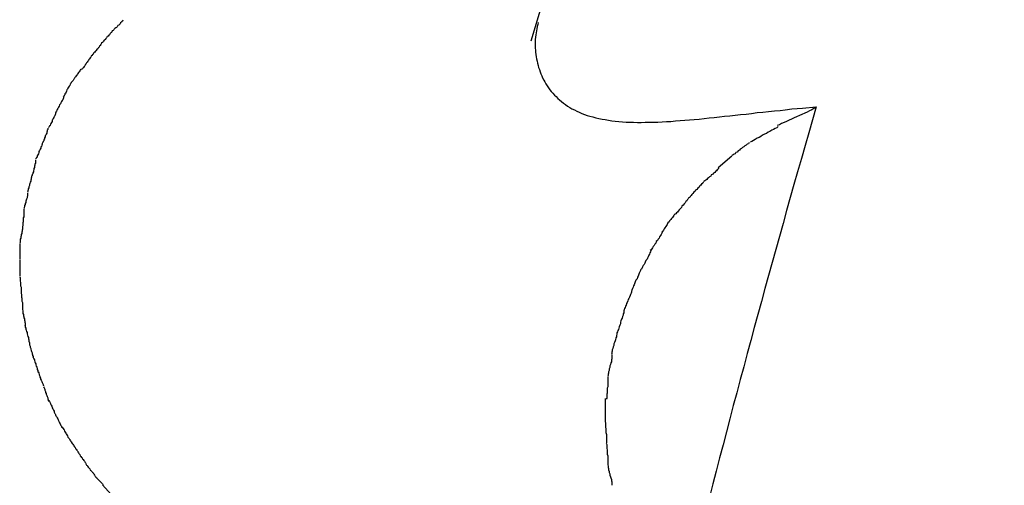
# Model space of a CAD drawing. Extents: x -7 to 7, y -9.6 to 9.6.
# Drawn here: x -7 to -6.5, y 4.3 to 4.5 of the extents above; entities that cross this region are included whole.
import ezdxf

# ---------------------------------------------------------------- set-up
doc = ezdxf.new("R2010")
doc.units = 0
doc.layers.get('0').update_dxf_attribs({"linetype": 'CONTINUOUS'})

msp = doc.modelspace()

# ---------------------------------------------------------------- linework, layer by layer
at = {"color": 0}
for points in [[(-5.0586, 7.4251), (-5.0586, 7.4251), (-5.2001, 7.2734), (-5.3376, 7.1165), (-5.4708, 6.9544), (-5.5998, 6.7876), (-5.724, 6.6161), (-5.8434, 6.4406), (-5.9576, 6.2612), (-6.0668, 6.0784), (-6.1703, 5.8921), (-6.2683, 5.7032), (-6.3604, 5.5115), (-6.4466, 5.3178), (-6.5263, 5.122), (-6.5998, 4.9248), (-6.6665, 4.7262), (-6.7265, 4.5267)], [(-5.0586, 7.4251), (-5.0586, 7.4251), (-5.2001, 7.2734), (-5.3376, 7.1165), (-5.4708, 6.9544), (-5.5998, 6.7876), (-5.724, 6.6161), (-5.8434, 6.4406), (-5.9576, 6.2612), (-6.0668, 6.0784), (-6.1703, 5.8921), (-6.2683, 5.7032), (-6.3604, 5.5115), (-6.4466, 5.3178), (-6.5263, 5.122), (-6.5998, 4.9248), (-6.6665, 4.7262), (-6.7265, 4.5267)], [(-6.9378, 4.5377), (-6.9378, 4.5377), (-6.938, 4.5372), (-6.9383, 4.5369), (-6.9386, 4.5366), (-6.939, 4.5363), (-6.9393, 4.5357), (-6.9396, 4.5354), (-6.9399, 4.5351), (-6.9405, 4.5348), (-6.9408, 4.5342), (-6.9411, 4.5339), (-6.9414, 4.5336), (-6.942, 4.5333), (-6.9423, 4.5329), (-6.9426, 4.5326), (-6.9429, 4.5323), (-6.9434, 4.5321)], [(-6.9378, 4.5377), (-6.9378, 4.5377), (-6.938, 4.5372), (-6.9383, 4.5369), (-6.9386, 4.5366), (-6.939, 4.5363), (-6.9393, 4.5357), (-6.9396, 4.5354), (-6.9399, 4.5351), (-6.9405, 4.5348), (-6.9408, 4.5342), (-6.9411, 4.5339), (-6.9414, 4.5336), (-6.942, 4.5333), (-6.9423, 4.5329), (-6.9426, 4.5326), (-6.9429, 4.5323), (-6.9434, 4.5321)], [(-6.7226, 4.5364), (-6.7228, 4.5354), (-6.7231, 4.5343), (-6.7233, 4.5332), (-6.7235, 4.5322), (-6.7237, 4.5311), (-6.7239, 4.53), (-6.724, 4.5288), (-6.7241, 4.5277), (-6.7241, 4.5266), (-6.7242, 4.5255), (-6.7241, 4.5244), (-6.7241, 4.5232), (-6.724, 4.5221), (-6.724, 4.521), (-6.7238, 4.5198), (-6.7237, 4.5187), (-6.7235, 4.5176), (-6.7232, 4.5164), (-6.723, 4.5153), (-6.7227, 4.5142), (-6.7224, 4.5131), (-6.722, 4.512), (-6.7216, 4.5109), (-6.7212, 4.5098), (-6.7208, 4.5088), (-6.7203, 4.5077), (-6.7197, 4.5066), (-6.7192, 4.5056), (-6.7186, 4.5046), (-6.7179, 4.5036), (-6.7172, 4.5026), (-6.7165, 4.5016), (-6.7158, 4.5007), (-6.715, 4.4998), (-6.7142, 4.4988), (-6.7133, 4.498), (-6.7124, 4.4971), (-6.7115, 4.4963), (-6.7105, 4.4954), (-6.7095, 4.4946), (-6.7085, 4.4939), (-6.7074, 4.4931), (-6.7062, 4.4924), (-6.7051, 4.4917), (-6.7038, 4.4911), (-6.7026, 4.4905), (-6.7013, 4.4899), (-6.7, 4.4893), (-6.6986, 4.4888), (-6.6972, 4.4883), (-6.6958, 4.4879), (-6.6943, 4.4875), (-6.6927, 4.4871), (-6.6911, 4.4867), (-6.6895, 4.4864), (-6.6879, 4.4861), (-6.6862, 4.4858), (-6.6845, 4.4855), (-6.6827, 4.4853), (-6.6809, 4.4851), (-6.679, 4.485), (-6.6771, 4.4848), (-6.6752, 4.4848), (-6.6732, 4.4847), (-6.6712, 4.4846), (-6.6692, 4.4846), (-6.6671, 4.4847), (-6.665, 4.4847), (-6.6628, 4.4848), (-6.6606, 4.4848), (-6.6584, 4.4849), (-6.6561, 4.4851), (-6.6538, 4.4852), (-6.6514, 4.4854), (-6.6491, 4.4856), (-6.6466, 4.4858), (-6.6442, 4.486), (-6.6417, 4.4862), (-6.6392, 4.4864), (-6.6366, 4.4867), (-6.634, 4.487), (-6.6314, 4.4872), (-6.6287, 4.4875), (-6.626, 4.4878), (-6.6233, 4.4881), (-6.6205, 4.4884), (-6.6177, 4.4887), (-6.6149, 4.489), (-6.612, 4.4893), (-6.6091, 4.4897), (-6.6062, 4.49), (-6.6033, 4.4903), (-6.6002, 4.4906), (-6.5972, 4.4909), (-6.5946, 4.4912), (-6.5911, 4.4916), (-6.5857, 4.4921), (-6.5785, 4.4927)], [(-6.9433, 4.5321), (-6.9433, 4.5321), (-6.9435, 4.5316), (-6.9438, 4.5313), (-6.9441, 4.531), (-6.9445, 4.5307), (-6.9448, 4.5301), (-6.9451, 4.5298), (-6.9454, 4.5294), (-6.946, 4.5291), (-6.9463, 4.5285), (-6.9466, 4.5282), (-6.9469, 4.5276), (-6.9475, 4.5273), (-6.9478, 4.5267), (-6.9481, 4.5264), (-6.9484, 4.5261), (-6.9489, 4.5258)], [(-6.9433, 4.5321), (-6.9433, 4.5321), (-6.9435, 4.5316), (-6.9438, 4.5313), (-6.9441, 4.531), (-6.9445, 4.5307), (-6.9448, 4.5301), (-6.9451, 4.5298), (-6.9454, 4.5294), (-6.946, 4.5291), (-6.9463, 4.5285), (-6.9466, 4.5282), (-6.9469, 4.5276), (-6.9475, 4.5273), (-6.9478, 4.5267), (-6.9481, 4.5264), (-6.9484, 4.5261), (-6.9489, 4.5258)], [(-6.9488, 4.526), (-6.9488, 4.526), (-6.949, 4.5254), (-6.9493, 4.5251), (-6.9496, 4.5246), (-6.9499, 4.5243), (-6.9502, 4.5237), (-6.9505, 4.5234), (-6.9508, 4.5228), (-6.9514, 4.5225), (-6.9517, 4.5219), (-6.952, 4.5216), (-6.9523, 4.521), (-6.9529, 4.5207), (-6.9532, 4.5201), (-6.9535, 4.5198), (-6.9538, 4.5194), (-6.9543, 4.5191)], [(-6.9488, 4.526), (-6.9488, 4.526), (-6.949, 4.5254), (-6.9493, 4.5251), (-6.9496, 4.5246), (-6.9499, 4.5243), (-6.9502, 4.5237), (-6.9505, 4.5234), (-6.9508, 4.5228), (-6.9514, 4.5225), (-6.9517, 4.5219), (-6.952, 4.5216), (-6.9523, 4.521), (-6.9529, 4.5207), (-6.9532, 4.5201), (-6.9535, 4.5198), (-6.9538, 4.5194), (-6.9543, 4.5191)], [(-6.9543, 4.5191), (-6.9543, 4.5191), (-6.9545, 4.5185), (-6.9548, 4.5182), (-6.9551, 4.5176), (-6.9554, 4.5173), (-6.9557, 4.5167), (-6.956, 4.5164), (-6.9563, 4.5158), (-6.9567, 4.5155), (-6.957, 4.5149), (-6.9573, 4.5146), (-6.9576, 4.514), (-6.9579, 4.5137), (-6.9582, 4.5131), (-6.9585, 4.5128), (-6.9588, 4.5124), (-6.9592, 4.5121)], [(-6.9543, 4.5191), (-6.9543, 4.5191), (-6.9545, 4.5185), (-6.9548, 4.5182), (-6.9551, 4.5176), (-6.9554, 4.5173), (-6.9557, 4.5167), (-6.956, 4.5164), (-6.9563, 4.5158), (-6.9567, 4.5155), (-6.957, 4.5149), (-6.9573, 4.5146), (-6.9576, 4.514), (-6.9579, 4.5137), (-6.9582, 4.5131), (-6.9585, 4.5128), (-6.9588, 4.5124), (-6.9592, 4.5121)], [(-6.9597, 4.5123), (-6.9597, 4.5123), (-6.9599, 4.5117), (-6.9602, 4.5114), (-6.9605, 4.5109), (-6.9608, 4.5106), (-6.9611, 4.51), (-6.9614, 4.5097), (-6.9617, 4.5091), (-6.9621, 4.5088), (-6.9624, 4.5082), (-6.9627, 4.5079), (-6.963, 4.5073), (-6.9633, 4.507), (-6.9636, 4.5064), (-6.9639, 4.5061), (-6.9642, 4.5057), (-6.9646, 4.5054)], [(-6.9597, 4.5123), (-6.9597, 4.5123), (-6.9599, 4.5117), (-6.9602, 4.5114), (-6.9605, 4.5109), (-6.9608, 4.5106), (-6.9611, 4.51), (-6.9614, 4.5097), (-6.9617, 4.5091), (-6.9621, 4.5088), (-6.9624, 4.5082), (-6.9627, 4.5079), (-6.963, 4.5073), (-6.9633, 4.507), (-6.9636, 4.5064), (-6.9639, 4.5061), (-6.9642, 4.5057), (-6.9646, 4.5054)], [(-6.9646, 4.5054), (-6.9646, 4.5054), (-6.9648, 4.5048), (-6.9651, 4.5044), (-6.9654, 4.5038), (-6.9657, 4.5035), (-6.966, 4.5029), (-6.9663, 4.5024), (-6.9666, 4.5018), (-6.9669, 4.5015), (-6.967, 4.5009), (-6.9673, 4.5004), (-6.9676, 4.4998), (-6.9679, 4.4995), (-6.9679, 4.4989), (-6.9682, 4.4986), (-6.9684, 4.4981), (-6.9687, 4.4978)], [(-6.9646, 4.5054), (-6.9646, 4.5054), (-6.9648, 4.5048), (-6.9651, 4.5044), (-6.9654, 4.5038), (-6.9657, 4.5035), (-6.966, 4.5029), (-6.9663, 4.5024), (-6.9666, 4.5018), (-6.9669, 4.5015), (-6.967, 4.5009), (-6.9673, 4.5004), (-6.9676, 4.4998), (-6.9679, 4.4995), (-6.9679, 4.4989), (-6.9682, 4.4986), (-6.9684, 4.4981), (-6.9687, 4.4978)], [(-6.9686, 4.498), (-6.9686, 4.498), (-6.9686, 4.4974), (-6.9688, 4.4969), (-6.969, 4.4963), (-6.9693, 4.496), (-6.9696, 4.4954), (-6.9699, 4.4948), (-6.9702, 4.4942), (-6.9706, 4.4937), (-6.9709, 4.4931), (-6.9712, 4.4925), (-6.9715, 4.4919), (-6.9718, 4.4914), (-6.972, 4.4908), (-6.9723, 4.4905), (-6.9725, 4.49), (-6.9728, 4.4897)], [(-6.9686, 4.498), (-6.9686, 4.498), (-6.9686, 4.4974), (-6.9688, 4.4969), (-6.969, 4.4963), (-6.9693, 4.496), (-6.9696, 4.4954), (-6.9699, 4.4948), (-6.9702, 4.4942), (-6.9706, 4.4937), (-6.9709, 4.4931), (-6.9712, 4.4925), (-6.9715, 4.4919), (-6.9718, 4.4914), (-6.972, 4.4908), (-6.9723, 4.4905), (-6.9725, 4.49), (-6.9728, 4.4897)], [(-6.5785, 4.4927), (-6.5805, 4.486), (-6.5824, 4.4793), (-6.5843, 4.4726), (-6.5862, 4.4659), (-6.5882, 4.4591), (-6.5901, 4.4524), (-6.592, 4.4457), (-6.5939, 4.439), (-6.5957, 4.4322), (-6.5976, 4.4255), (-6.5995, 4.4188), (-6.6014, 4.412), (-6.6032, 4.4053), (-6.6051, 4.3985), (-6.6069, 4.3918), (-6.6088, 4.385), (-6.6106, 4.3783), (-6.6124, 4.3715), (-6.6143, 4.3648), (-6.6161, 4.358), (-6.6179, 4.3513), (-6.6197, 4.3445), (-6.6215, 4.3378), (-6.6233, 4.331), (-6.625, 4.3243), (-6.6268, 4.3175), (-6.6286, 4.3107), (-6.6303, 4.3039), (-6.6321, 4.2972), (-6.6338, 4.2904)], [(-6.5788, 4.4924), (-6.5788, 4.4924), (-6.5797, 4.4918), (-6.5808, 4.4912), (-6.582, 4.4906), (-6.5833, 4.49), (-6.5845, 4.4894), (-6.5859, 4.4888), (-6.5872, 4.4882), (-6.5887, 4.4876), (-6.5899, 4.487), (-6.5913, 4.4864), (-6.5925, 4.4858), (-6.594, 4.4852), (-6.5952, 4.4846), (-6.5965, 4.484), (-6.5976, 4.4834), (-6.5988, 4.4831)], [(-6.5788, 4.4924), (-6.5788, 4.4924), (-6.5797, 4.4918), (-6.5808, 4.4912), (-6.582, 4.4906), (-6.5833, 4.49), (-6.5845, 4.4894), (-6.5859, 4.4888), (-6.5872, 4.4882), (-6.5887, 4.4876), (-6.5899, 4.487), (-6.5913, 4.4864), (-6.5925, 4.4858), (-6.594, 4.4852), (-6.5952, 4.4846), (-6.5965, 4.484), (-6.5976, 4.4834), (-6.5988, 4.4831)], [(-6.9728, 4.4896), (-6.9728, 4.4896), (-6.9728, 4.489), (-6.973, 4.4887), (-6.9731, 4.4881), (-6.9734, 4.4878), (-6.9736, 4.4872), (-6.9739, 4.4867), (-6.9742, 4.4861), (-6.9745, 4.4858), (-6.9745, 4.4852), (-6.9748, 4.4846), (-6.9751, 4.484), (-6.9754, 4.4837), (-6.9755, 4.4831), (-6.9758, 4.4828), (-6.976, 4.4823), (-6.9763, 4.482)], [(-6.9728, 4.4896), (-6.9728, 4.4896), (-6.9728, 4.489), (-6.973, 4.4887), (-6.9731, 4.4881), (-6.9734, 4.4878), (-6.9736, 4.4872), (-6.9739, 4.4867), (-6.9742, 4.4861), (-6.9745, 4.4858), (-6.9745, 4.4852), (-6.9748, 4.4846), (-6.9751, 4.484), (-6.9754, 4.4837), (-6.9755, 4.4831), (-6.9758, 4.4828), (-6.976, 4.4823), (-6.9763, 4.482)], [(-6.9768, 4.4816), (-6.9768, 4.4816), (-6.9768, 4.481), (-6.977, 4.4806), (-6.977, 4.48), (-6.9773, 4.4797), (-6.9773, 4.4791), (-6.9776, 4.4786), (-6.9778, 4.478), (-6.9781, 4.4777), (-6.9781, 4.4771), (-6.9784, 4.4766), (-6.9785, 4.476), (-6.9788, 4.4757), (-6.9788, 4.4751), (-6.9791, 4.4748), (-6.9793, 4.4743), (-6.9796, 4.474)], [(-6.9768, 4.4816), (-6.9768, 4.4816), (-6.9768, 4.481), (-6.977, 4.4806), (-6.977, 4.48), (-6.9773, 4.4797), (-6.9773, 4.4791), (-6.9776, 4.4786), (-6.9778, 4.478), (-6.9781, 4.4777), (-6.9781, 4.4771), (-6.9784, 4.4766), (-6.9785, 4.476), (-6.9788, 4.4757), (-6.9788, 4.4751), (-6.9791, 4.4748), (-6.9793, 4.4743), (-6.9796, 4.474)], [(-6.5982, 4.4825), (-6.5982, 4.4825), (-6.5989, 4.4819), (-6.5998, 4.4815), (-6.6007, 4.4809), (-6.6016, 4.4806), (-6.6025, 4.48), (-6.6034, 4.4795), (-6.6043, 4.4789), (-6.6054, 4.4786), (-6.6063, 4.478), (-6.6072, 4.4774), (-6.6081, 4.4768), (-6.6092, 4.4764), (-6.6101, 4.4758), (-6.611, 4.4753), (-6.6119, 4.4747), (-6.6128, 4.4744)], [(-6.5982, 4.4825), (-6.5982, 4.4825), (-6.5989, 4.4819), (-6.5998, 4.4815), (-6.6007, 4.4809), (-6.6016, 4.4806), (-6.6025, 4.48), (-6.6034, 4.4795), (-6.6043, 4.4789), (-6.6054, 4.4786), (-6.6063, 4.478), (-6.6072, 4.4774), (-6.6081, 4.4768), (-6.6092, 4.4764), (-6.6101, 4.4758), (-6.611, 4.4753), (-6.6119, 4.4747), (-6.6128, 4.4744)], [(-6.9797, 4.4739), (-6.9797, 4.4739), (-6.9797, 4.4733), (-6.9799, 4.4728), (-6.98, 4.4722), (-6.9803, 4.4719), (-6.9804, 4.4713), (-6.9807, 4.4707), (-6.981, 4.4701), (-6.9813, 4.4696), (-6.9813, 4.469), (-6.9816, 4.4684), (-6.9819, 4.4678), (-6.9822, 4.4673), (-6.9823, 4.4667), (-6.9826, 4.4664), (-6.9828, 4.4659), (-6.9831, 4.4656)], [(-6.9797, 4.4739), (-6.9797, 4.4739), (-6.9797, 4.4733), (-6.9799, 4.4728), (-6.98, 4.4722), (-6.9803, 4.4719), (-6.9804, 4.4713), (-6.9807, 4.4707), (-6.981, 4.4701), (-6.9813, 4.4696), (-6.9813, 4.469), (-6.9816, 4.4684), (-6.9819, 4.4678), (-6.9822, 4.4673), (-6.9823, 4.4667), (-6.9826, 4.4664), (-6.9828, 4.4659), (-6.9831, 4.4656)], [(-6.6132, 4.4742), (-6.6132, 4.4742), (-6.6137, 4.4736), (-6.6143, 4.4733), (-6.6149, 4.4728), (-6.6155, 4.4725), (-6.6161, 4.4719), (-6.6167, 4.4716), (-6.6173, 4.4711), (-6.6179, 4.4708), (-6.6183, 4.4702), (-6.6189, 4.4699), (-6.6195, 4.4693), (-6.6201, 4.469), (-6.6205, 4.4684), (-6.6211, 4.4681), (-6.6216, 4.4678), (-6.6222, 4.4675)], [(-6.6132, 4.4742), (-6.6132, 4.4742), (-6.6137, 4.4736), (-6.6143, 4.4733), (-6.6149, 4.4728), (-6.6155, 4.4725), (-6.6161, 4.4719), (-6.6167, 4.4716), (-6.6173, 4.4711), (-6.6179, 4.4708), (-6.6183, 4.4702), (-6.6189, 4.4699), (-6.6195, 4.4693), (-6.6201, 4.469), (-6.6205, 4.4684), (-6.6211, 4.4681), (-6.6216, 4.4678), (-6.6222, 4.4675)], [(-6.9831, 4.4651), (-6.9831, 4.4651), (-6.9831, 4.4645), (-6.9831, 4.464), (-6.9831, 4.4634), (-6.9834, 4.4631), (-6.9834, 4.4625), (-6.9837, 4.4619), (-6.9837, 4.4613), (-6.984, 4.4608), (-6.984, 4.4602), (-6.9842, 4.4596), (-6.9842, 4.459), (-6.9845, 4.4585), (-6.9845, 4.4579), (-6.9848, 4.4576), (-6.9848, 4.4571), (-6.9851, 4.4568)], [(-6.9831, 4.4651), (-6.9831, 4.4651), (-6.9831, 4.4645), (-6.9831, 4.464), (-6.9831, 4.4634), (-6.9834, 4.4631), (-6.9834, 4.4625), (-6.9837, 4.4619), (-6.9837, 4.4613), (-6.984, 4.4608), (-6.984, 4.4602), (-6.9842, 4.4596), (-6.9842, 4.459), (-6.9845, 4.4585), (-6.9845, 4.4579), (-6.9848, 4.4576), (-6.9848, 4.4571), (-6.9851, 4.4568)], [(-6.6293, 4.4612), (-6.6223, 4.4674)], [(-6.6291, 4.461), (-6.6291, 4.461), (-6.6294, 4.4604), (-6.6299, 4.4601), (-6.6302, 4.4595), (-6.6308, 4.4592), (-6.6311, 4.4586), (-6.6317, 4.4583), (-6.6323, 4.4577), (-6.6329, 4.4574), (-6.6332, 4.4568), (-6.6338, 4.4565), (-6.6343, 4.4559), (-6.6349, 4.4556), (-6.6352, 4.455), (-6.6358, 4.4547), (-6.6362, 4.4543), (-6.6368, 4.454)], [(-6.6291, 4.461), (-6.6291, 4.461), (-6.6294, 4.4604), (-6.6299, 4.4601), (-6.6302, 4.4595), (-6.6308, 4.4592), (-6.6311, 4.4586), (-6.6317, 4.4583), (-6.6323, 4.4577), (-6.6329, 4.4574), (-6.6332, 4.4568), (-6.6338, 4.4565), (-6.6343, 4.4559), (-6.6349, 4.4556), (-6.6352, 4.455), (-6.6358, 4.4547), (-6.6362, 4.4543), (-6.6368, 4.454)], [(-6.9851, 4.4568), (-6.9851, 4.4568), (-6.9851, 4.4562), (-6.9853, 4.4557), (-6.9853, 4.4551), (-6.9856, 4.4548), (-6.9856, 4.4542), (-6.9859, 4.4536), (-6.986, 4.453), (-6.9863, 4.4525), (-6.9863, 4.4519), (-6.9866, 4.4513), (-6.9866, 4.4507), (-6.9869, 4.4502), (-6.9869, 4.4496), (-6.987, 4.4493), (-6.987, 4.4488), (-6.9872, 4.4485)], [(-6.9851, 4.4568), (-6.9851, 4.4568), (-6.9851, 4.4562), (-6.9853, 4.4557), (-6.9853, 4.4551), (-6.9856, 4.4548), (-6.9856, 4.4542), (-6.9859, 4.4536), (-6.986, 4.453), (-6.9863, 4.4525), (-6.9863, 4.4519), (-6.9866, 4.4513), (-6.9866, 4.4507), (-6.9869, 4.4502), (-6.9869, 4.4496), (-6.987, 4.4493), (-6.987, 4.4488), (-6.9872, 4.4485)], [(-6.637, 4.4538), (-6.637, 4.4538), (-6.6373, 4.4532), (-6.6379, 4.4527), (-6.6383, 4.4521), (-6.6389, 4.4517), (-6.6392, 4.4511), (-6.6398, 4.4505), (-6.6404, 4.4499), (-6.641, 4.4496), (-6.6413, 4.449), (-6.6419, 4.4484), (-6.6424, 4.4478), (-6.643, 4.4473), (-6.6433, 4.4467), (-6.6438, 4.4463), (-6.6441, 4.4458), (-6.6447, 4.4455)], [(-6.637, 4.4538), (-6.637, 4.4538), (-6.6373, 4.4532), (-6.6379, 4.4527), (-6.6383, 4.4521), (-6.6389, 4.4517), (-6.6392, 4.4511), (-6.6398, 4.4505), (-6.6404, 4.4499), (-6.641, 4.4496), (-6.6413, 4.449), (-6.6419, 4.4484), (-6.6424, 4.4478), (-6.643, 4.4473), (-6.6433, 4.4467), (-6.6438, 4.4463), (-6.6441, 4.4458), (-6.6447, 4.4455)], [(-6.9872, 4.4481), (-6.9872, 4.4481), (-6.9872, 4.4475), (-6.9872, 4.447), (-6.9872, 4.4464), (-6.9874, 4.4461), (-6.9874, 4.4455), (-6.9877, 4.4449), (-6.9879, 4.4443), (-6.9882, 4.4438), (-6.9882, 4.4432), (-6.9885, 4.4426), (-6.9885, 4.442), (-6.9888, 4.4415), (-6.9888, 4.4409), (-6.989, 4.4406), (-6.989, 4.4401), (-6.9892, 4.4398)], [(-6.9872, 4.4481), (-6.9872, 4.4481), (-6.9872, 4.4475), (-6.9872, 4.447), (-6.9872, 4.4464), (-6.9874, 4.4461), (-6.9874, 4.4455), (-6.9877, 4.4449), (-6.9879, 4.4443), (-6.9882, 4.4438), (-6.9882, 4.4432), (-6.9885, 4.4426), (-6.9885, 4.442), (-6.9888, 4.4415), (-6.9888, 4.4409), (-6.989, 4.4406), (-6.989, 4.4401), (-6.9892, 4.4398)], [(-6.6445, 4.4457), (-6.6445, 4.4457), (-6.6448, 4.4451), (-6.6452, 4.4446), (-6.6455, 4.444), (-6.6461, 4.4436), (-6.6464, 4.443), (-6.647, 4.4424), (-6.6475, 4.4418), (-6.6481, 4.4412), (-6.6484, 4.4405), (-6.649, 4.4399), (-6.6495, 4.4393), (-6.6501, 4.4387), (-6.6504, 4.4381), (-6.651, 4.4377), (-6.6513, 4.4372), (-6.6519, 4.4369)], [(-6.6445, 4.4457), (-6.6445, 4.4457), (-6.6448, 4.4451), (-6.6452, 4.4446), (-6.6455, 4.444), (-6.6461, 4.4436), (-6.6464, 4.443), (-6.647, 4.4424), (-6.6475, 4.4418), (-6.6481, 4.4412), (-6.6484, 4.4405), (-6.649, 4.4399), (-6.6495, 4.4393), (-6.6501, 4.4387), (-6.6504, 4.4381), (-6.651, 4.4377), (-6.6513, 4.4372), (-6.6519, 4.4369)], [(-6.9892, 4.4396), (-6.9892, 4.4396), (-6.9892, 4.439), (-6.9892, 4.4385), (-6.9892, 4.4379), (-6.9892, 4.4375), (-6.9892, 4.4369), (-6.9892, 4.4363), (-6.9892, 4.4357), (-6.9895, 4.4351), (-6.9895, 4.4343), (-6.9895, 4.4337), (-6.9895, 4.4331), (-6.9897, 4.4325), (-6.9897, 4.4319), (-6.9897, 4.4315), (-6.9897, 4.431), (-6.9899, 4.4307)], [(-6.9892, 4.4396), (-6.9892, 4.4396), (-6.9892, 4.439), (-6.9892, 4.4385), (-6.9892, 4.4379), (-6.9892, 4.4375), (-6.9892, 4.4369), (-6.9892, 4.4363), (-6.9892, 4.4357), (-6.9895, 4.4351), (-6.9895, 4.4343), (-6.9895, 4.4337), (-6.9895, 4.4331), (-6.9897, 4.4325), (-6.9897, 4.4319), (-6.9897, 4.4315), (-6.9897, 4.431), (-6.9899, 4.4307)], [(-6.652, 4.437), (-6.652, 4.437), (-6.6523, 4.4364), (-6.6527, 4.4359), (-6.653, 4.4353), (-6.6536, 4.4349), (-6.6539, 4.4343), (-6.6545, 4.4337), (-6.6548, 4.4331), (-6.6554, 4.4326), (-6.6557, 4.4318), (-6.6561, 4.4312), (-6.6564, 4.4306), (-6.657, 4.43), (-6.6573, 4.4294), (-6.6577, 4.4288), (-6.658, 4.4282), (-6.6585, 4.4277)], [(-6.652, 4.437), (-6.652, 4.437), (-6.6523, 4.4364), (-6.6527, 4.4359), (-6.653, 4.4353), (-6.6536, 4.4349), (-6.6539, 4.4343), (-6.6545, 4.4337), (-6.6548, 4.4331), (-6.6554, 4.4326), (-6.6557, 4.4318), (-6.6561, 4.4312), (-6.6564, 4.4306), (-6.657, 4.43), (-6.6573, 4.4294), (-6.6577, 4.4288), (-6.658, 4.4282), (-6.6585, 4.4277)], [(-6.9899, 4.4309), (-6.9899, 4.4309), (-6.9899, 4.4303), (-6.9899, 4.4298), (-6.9899, 4.4292), (-6.99, 4.4289), (-6.99, 4.4283), (-6.9902, 4.4277), (-6.9902, 4.4271), (-6.9905, 4.4266), (-6.9905, 4.4259), (-6.9907, 4.4253), (-6.9907, 4.4247), (-6.991, 4.4241), (-6.991, 4.4235), (-6.9911, 4.4229), (-6.9911, 4.4223), (-6.9913, 4.422)], [(-6.9899, 4.4309), (-6.9899, 4.4309), (-6.9899, 4.4303), (-6.9899, 4.4298), (-6.9899, 4.4292), (-6.99, 4.4289), (-6.99, 4.4283), (-6.9902, 4.4277), (-6.9902, 4.4271), (-6.9905, 4.4266), (-6.9905, 4.4259), (-6.9907, 4.4253), (-6.9907, 4.4247), (-6.991, 4.4241), (-6.991, 4.4235), (-6.9911, 4.4229), (-6.9911, 4.4223), (-6.9913, 4.422)], [(-6.6584, 4.4278), (-6.6584, 4.4278), (-6.6586, 4.4272), (-6.6589, 4.4266), (-6.6592, 4.426), (-6.6597, 4.4254), (-6.66, 4.4247), (-6.6605, 4.4241), (-6.6608, 4.4235), (-6.6614, 4.4229), (-6.6617, 4.4221), (-6.6622, 4.4215), (-6.6625, 4.4209), (-6.6631, 4.4203), (-6.6634, 4.4197), (-6.6637, 4.4191), (-6.664, 4.4185), (-6.6645, 4.4182)], [(-6.6584, 4.4278), (-6.6584, 4.4278), (-6.6586, 4.4272), (-6.6589, 4.4266), (-6.6592, 4.426), (-6.6597, 4.4254), (-6.66, 4.4247), (-6.6605, 4.4241), (-6.6608, 4.4235), (-6.6614, 4.4229), (-6.6617, 4.4221), (-6.6622, 4.4215), (-6.6625, 4.4209), (-6.6631, 4.4203), (-6.6634, 4.4197), (-6.6637, 4.4191), (-6.664, 4.4185), (-6.6645, 4.4182)], [(-6.9913, 4.4218), (-6.9913, 4.4218), (-6.9913, 4.4212), (-6.9913, 4.4206), (-6.9913, 4.42), (-6.9913, 4.4197), (-6.9913, 4.4191), (-6.9913, 4.4185), (-6.9913, 4.4179), (-6.9913, 4.4176), (-6.9913, 4.417), (-6.9913, 4.4164), (-6.9913, 4.4158), (-6.9913, 4.4155), (-6.9913, 4.4149), (-6.9913, 4.4145), (-6.9913, 4.4139), (-6.9913, 4.4136)], [(-6.9913, 4.4218), (-6.9913, 4.4218), (-6.9913, 4.4212), (-6.9913, 4.4206), (-6.9913, 4.42), (-6.9913, 4.4197), (-6.9913, 4.4191), (-6.9913, 4.4185), (-6.9913, 4.4179), (-6.9913, 4.4176), (-6.9913, 4.417), (-6.9913, 4.4164), (-6.9913, 4.4158), (-6.9913, 4.4155), (-6.9913, 4.4149), (-6.9913, 4.4145), (-6.9913, 4.4139), (-6.9913, 4.4136)], [(-6.6642, 4.4183), (-6.6642, 4.4183), (-6.6644, 4.4176), (-6.6647, 4.417), (-6.665, 4.4164), (-6.6653, 4.4158), (-6.6656, 4.4149), (-6.6659, 4.4143), (-6.6662, 4.4137), (-6.6668, 4.4131), (-6.6671, 4.4122), (-6.6674, 4.4116), (-6.6677, 4.411), (-6.6682, 4.4104), (-6.6685, 4.4098), (-6.6688, 4.4092), (-6.6691, 4.4086), (-6.6696, 4.4082)], [(-6.6642, 4.4183), (-6.6642, 4.4183), (-6.6644, 4.4176), (-6.6647, 4.417), (-6.665, 4.4164), (-6.6653, 4.4158), (-6.6656, 4.4149), (-6.6659, 4.4143), (-6.6662, 4.4137), (-6.6668, 4.4131), (-6.6671, 4.4122), (-6.6674, 4.4116), (-6.6677, 4.411), (-6.6682, 4.4104), (-6.6685, 4.4098), (-6.6688, 4.4092), (-6.6691, 4.4086), (-6.6696, 4.4082)], [(-6.9913, 4.4132), (-6.9913, 4.4132), (-6.9913, 4.413), (-6.9913, 4.413), (-6.9913, 4.4129), (-6.9913, 4.4129), (-6.9913, 4.4126), (-6.9913, 4.4126), (-6.9913, 4.4124), (-6.9913, 4.4124), (-6.9913, 4.4121), (-6.9913, 4.4121), (-6.9913, 4.4119), (-6.9913, 4.4119), (-6.9913, 4.4118), (-6.9913, 4.4118), (-6.9913, 4.4118), (-6.9913, 4.4118), (-6.9913, 4.4118), (-6.9913, 4.4112), (-6.9913, 4.4109), (-6.9913, 4.4103), (-6.9913, 4.41), (-6.9913, 4.4094), (-6.9913, 4.4091), (-6.9913, 4.4086), (-6.9913, 4.4083), (-6.9913, 4.4077), (-6.9913, 4.4074), (-6.9913, 4.4068), (-6.9913, 4.4065), (-6.9913, 4.4059), (-6.9913, 4.4056), (-6.9913, 4.4053), (-6.9913, 4.405)], [(-6.9913, 4.4132), (-6.9913, 4.4132), (-6.9913, 4.413), (-6.9913, 4.413), (-6.9913, 4.4129), (-6.9913, 4.4129), (-6.9913, 4.4126), (-6.9913, 4.4126), (-6.9913, 4.4124), (-6.9913, 4.4124), (-6.9913, 4.4121), (-6.9913, 4.4121), (-6.9913, 4.4119), (-6.9913, 4.4119), (-6.9913, 4.4118), (-6.9913, 4.4118), (-6.9913, 4.4118), (-6.9913, 4.4118), (-6.9913, 4.4118), (-6.9913, 4.4112), (-6.9913, 4.4109), (-6.9913, 4.4103), (-6.9913, 4.41), (-6.9913, 4.4094), (-6.9913, 4.4091), (-6.9913, 4.4086), (-6.9913, 4.4083), (-6.9913, 4.4077), (-6.9913, 4.4074), (-6.9913, 4.4068), (-6.9913, 4.4065), (-6.9913, 4.4059), (-6.9913, 4.4056), (-6.9913, 4.4053), (-6.9913, 4.405)], [(-6.9913, 4.4046), (-6.9913, 4.4046), (-6.9911, 4.404), (-6.9911, 4.4034), (-6.9911, 4.4028), (-6.9911, 4.4023), (-6.9909, 4.4017), (-6.9909, 4.4011), (-6.9909, 4.4005), (-6.9909, 4.3999), (-6.9906, 4.3993), (-6.9906, 4.3987), (-6.9906, 4.3981), (-6.9906, 4.3976), (-6.9906, 4.397), (-6.9906, 4.3966), (-6.9906, 4.3961), (-6.9906, 4.3958)], [(-6.9913, 4.4046), (-6.9913, 4.4046), (-6.9911, 4.404), (-6.9911, 4.4034), (-6.9911, 4.4028), (-6.9911, 4.4023), (-6.9909, 4.4017), (-6.9909, 4.4011), (-6.9909, 4.4005), (-6.9909, 4.3999), (-6.9906, 4.3993), (-6.9906, 4.3987), (-6.9906, 4.3981), (-6.9906, 4.3976), (-6.9906, 4.397), (-6.9906, 4.3966), (-6.9906, 4.3961), (-6.9906, 4.3958)], [(-6.6694, 4.4085), (-6.6694, 4.4085), (-6.6696, 4.4078), (-6.6699, 4.4072), (-6.6702, 4.4065), (-6.6705, 4.4059), (-6.6708, 4.405), (-6.6711, 4.4044), (-6.6714, 4.4035), (-6.672, 4.4029), (-6.6723, 4.402), (-6.6726, 4.4014), (-6.6729, 4.4005), (-6.6733, 4.3999), (-6.6734, 4.3992), (-6.6737, 4.3986), (-6.6739, 4.398), (-6.6742, 4.3975)], [(-6.6694, 4.4085), (-6.6694, 4.4085), (-6.6696, 4.4078), (-6.6699, 4.4072), (-6.6702, 4.4065), (-6.6705, 4.4059), (-6.6708, 4.405), (-6.6711, 4.4044), (-6.6714, 4.4035), (-6.672, 4.4029), (-6.6723, 4.402), (-6.6726, 4.4014), (-6.6729, 4.4005), (-6.6733, 4.3999), (-6.6734, 4.3992), (-6.6737, 4.3986), (-6.6739, 4.398), (-6.6742, 4.3975)], [(-6.9906, 4.3961), (-6.9906, 4.3961), (-6.9904, 4.3955), (-6.9904, 4.395), (-6.9904, 4.3944), (-6.9904, 4.3941), (-6.9902, 4.3935), (-6.9902, 4.3929), (-6.9902, 4.3923), (-6.9902, 4.3919), (-6.9899, 4.3913), (-6.9899, 4.3907), (-6.9899, 4.3901), (-6.9899, 4.3896), (-6.9899, 4.389), (-6.9899, 4.3887), (-6.9899, 4.3882), (-6.9899, 4.3879)], [(-6.9906, 4.3961), (-6.9906, 4.3961), (-6.9904, 4.3955), (-6.9904, 4.395), (-6.9904, 4.3944), (-6.9904, 4.3941), (-6.9902, 4.3935), (-6.9902, 4.3929), (-6.9902, 4.3923), (-6.9902, 4.3919), (-6.9899, 4.3913), (-6.9899, 4.3907), (-6.9899, 4.3901), (-6.9899, 4.3896), (-6.9899, 4.389), (-6.9899, 4.3887), (-6.9899, 4.3882), (-6.9899, 4.3879)], [(-6.6743, 4.3974), (-6.6743, 4.3974), (-6.6743, 4.3967), (-6.6745, 4.3961), (-6.6747, 4.3955), (-6.675, 4.3949), (-6.6753, 4.394), (-6.6756, 4.3934), (-6.6759, 4.3928), (-6.6762, 4.3922), (-6.6765, 4.3913), (-6.6768, 4.3907), (-6.6771, 4.3899), (-6.6774, 4.3893), (-6.6776, 4.3887), (-6.6779, 4.3881), (-6.6781, 4.3875), (-6.6784, 4.387)], [(-6.6743, 4.3974), (-6.6743, 4.3974), (-6.6743, 4.3967), (-6.6745, 4.3961), (-6.6747, 4.3955), (-6.675, 4.3949), (-6.6753, 4.394), (-6.6756, 4.3934), (-6.6759, 4.3928), (-6.6762, 4.3922), (-6.6765, 4.3913), (-6.6768, 4.3907), (-6.6771, 4.3899), (-6.6774, 4.3893), (-6.6776, 4.3887), (-6.6779, 4.3881), (-6.6781, 4.3875), (-6.6784, 4.387)], [(-6.9899, 4.3876), (-6.9899, 4.3876), (-6.9897, 4.387), (-6.9897, 4.3865), (-6.9896, 4.3859), (-6.9896, 4.3856), (-6.9893, 4.385), (-6.9893, 4.3844), (-6.9891, 4.3838), (-6.9891, 4.3834), (-6.9888, 4.3828), (-6.9888, 4.3822), (-6.9886, 4.3816), (-6.9886, 4.3811), (-6.9885, 4.3805), (-6.9885, 4.3802), (-6.9885, 4.3797), (-6.9885, 4.3794)], [(-6.9899, 4.3876), (-6.9899, 4.3876), (-6.9897, 4.387), (-6.9897, 4.3865), (-6.9896, 4.3859), (-6.9896, 4.3856), (-6.9893, 4.385), (-6.9893, 4.3844), (-6.9891, 4.3838), (-6.9891, 4.3834), (-6.9888, 4.3828), (-6.9888, 4.3822), (-6.9886, 4.3816), (-6.9886, 4.3811), (-6.9885, 4.3805), (-6.9885, 4.3802), (-6.9885, 4.3797), (-6.9885, 4.3794)], [(-6.6783, 4.3867), (-6.6783, 4.3867), (-6.6783, 4.386), (-6.6785, 4.3854), (-6.6786, 4.3847), (-6.6789, 4.3841), (-6.6791, 4.3832), (-6.6794, 4.3826), (-6.6797, 4.3817), (-6.68, 4.3811), (-6.68, 4.3802), (-6.6803, 4.3795), (-6.6806, 4.3786), (-6.6809, 4.378), (-6.681, 4.3773), (-6.6813, 4.3767), (-6.6815, 4.3761), (-6.6818, 4.3756)], [(-6.6783, 4.3867), (-6.6783, 4.3867), (-6.6783, 4.386), (-6.6785, 4.3854), (-6.6786, 4.3847), (-6.6789, 4.3841), (-6.6791, 4.3832), (-6.6794, 4.3826), (-6.6797, 4.3817), (-6.68, 4.3811), (-6.68, 4.3802), (-6.6803, 4.3795), (-6.6806, 4.3786), (-6.6809, 4.378), (-6.681, 4.3773), (-6.6813, 4.3767), (-6.6815, 4.3761), (-6.6818, 4.3756)], [(-6.9886, 4.3796), (-6.9886, 4.3796), (-6.9884, 4.379), (-6.9884, 4.3785), (-6.9882, 4.3779), (-6.9882, 4.3775), (-6.9879, 4.3769), (-6.9878, 4.3763), (-6.9875, 4.3757), (-6.9875, 4.3751), (-6.9872, 4.3743), (-6.987, 4.3737), (-6.9867, 4.3731), (-6.9867, 4.3725), (-6.9865, 4.3719), (-6.9865, 4.3715), (-6.9865, 4.371), (-6.9865, 4.3707)], [(-6.9886, 4.3796), (-6.9886, 4.3796), (-6.9884, 4.379), (-6.9884, 4.3785), (-6.9882, 4.3779), (-6.9882, 4.3775), (-6.9879, 4.3769), (-6.9878, 4.3763), (-6.9875, 4.3757), (-6.9875, 4.3751), (-6.9872, 4.3743), (-6.987, 4.3737), (-6.9867, 4.3731), (-6.9867, 4.3725), (-6.9865, 4.3719), (-6.9865, 4.3715), (-6.9865, 4.371), (-6.9865, 4.3707)], [(-6.6818, 4.3755), (-6.6818, 4.3755), (-6.6818, 4.3748), (-6.682, 4.3742), (-6.6821, 4.3735), (-6.6824, 4.3729), (-6.6825, 4.372), (-6.6828, 4.3714), (-6.6831, 4.3705), (-6.6834, 4.3699), (-6.6834, 4.369), (-6.6837, 4.3683), (-6.6839, 4.3674), (-6.6842, 4.3668), (-6.6842, 4.3661), (-6.6844, 4.3655), (-6.6844, 4.3649), (-6.6846, 4.3644)], [(-6.6818, 4.3755), (-6.6818, 4.3755), (-6.6818, 4.3748), (-6.682, 4.3742), (-6.6821, 4.3735), (-6.6824, 4.3729), (-6.6825, 4.372), (-6.6828, 4.3714), (-6.6831, 4.3705), (-6.6834, 4.3699), (-6.6834, 4.369), (-6.6837, 4.3683), (-6.6839, 4.3674), (-6.6842, 4.3668), (-6.6842, 4.3661), (-6.6844, 4.3655), (-6.6844, 4.3649), (-6.6846, 4.3644)], [(-6.9865, 4.3712), (-6.9865, 4.3712), (-6.9863, 4.3706), (-6.9863, 4.3702), (-6.9862, 4.3696), (-6.9862, 4.3693), (-6.9859, 4.3687), (-6.9859, 4.3681), (-6.9856, 4.3675), (-6.9856, 4.367), (-6.9853, 4.3664), (-6.9852, 4.3658), (-6.9849, 4.3652), (-6.9849, 4.3647), (-6.9846, 4.3641), (-6.9846, 4.3638), (-6.9844, 4.3633), (-6.9844, 4.363)], [(-6.9865, 4.3712), (-6.9865, 4.3712), (-6.9863, 4.3706), (-6.9863, 4.3702), (-6.9862, 4.3696), (-6.9862, 4.3693), (-6.9859, 4.3687), (-6.9859, 4.3681), (-6.9856, 4.3675), (-6.9856, 4.367), (-6.9853, 4.3664), (-6.9852, 4.3658), (-6.9849, 4.3652), (-6.9849, 4.3647), (-6.9846, 4.3641), (-6.9846, 4.3638), (-6.9844, 4.3633), (-6.9844, 4.363)], [(-6.9845, 4.3631), (-6.9845, 4.3631), (-6.9842, 4.3625), (-6.984, 4.3621), (-6.9837, 4.3615), (-6.9837, 4.3612), (-6.9834, 4.3606), (-6.9833, 4.36), (-6.983, 4.3594), (-6.983, 4.3589), (-6.9827, 4.3583), (-6.9825, 4.3577), (-6.9822, 4.3571), (-6.9822, 4.3566), (-6.9819, 4.356), (-6.9819, 4.3557), (-6.9817, 4.3552), (-6.9817, 4.3549)], [(-6.9845, 4.3631), (-6.9845, 4.3631), (-6.9842, 4.3625), (-6.984, 4.3621), (-6.9837, 4.3615), (-6.9837, 4.3612), (-6.9834, 4.3606), (-6.9833, 4.36), (-6.983, 4.3594), (-6.983, 4.3589), (-6.9827, 4.3583), (-6.9825, 4.3577), (-6.9822, 4.3571), (-6.9822, 4.3566), (-6.9819, 4.356), (-6.9819, 4.3557), (-6.9817, 4.3552), (-6.9817, 4.3549)], [(-6.6845, 4.3641), (-6.6845, 4.3641), (-6.6845, 4.3634), (-6.6845, 4.3628), (-6.6845, 4.3621), (-6.6847, 4.3615), (-6.6847, 4.3606), (-6.685, 4.36), (-6.6852, 4.3591), (-6.6855, 4.3585), (-6.6855, 4.3576), (-6.6858, 4.3569), (-6.6859, 4.356), (-6.6862, 4.3554), (-6.6862, 4.3547), (-6.6864, 4.3541), (-6.6864, 4.3535), (-6.6866, 4.3531)], [(-6.6845, 4.3641), (-6.6845, 4.3641), (-6.6845, 4.3634), (-6.6845, 4.3628), (-6.6845, 4.3621), (-6.6847, 4.3615), (-6.6847, 4.3606), (-6.685, 4.36), (-6.6852, 4.3591), (-6.6855, 4.3585), (-6.6855, 4.3576), (-6.6858, 4.3569), (-6.6859, 4.356), (-6.6862, 4.3554), (-6.6862, 4.3547), (-6.6864, 4.3541), (-6.6864, 4.3535), (-6.6866, 4.3531)], [(-6.9816, 4.3554), (-6.9816, 4.3554), (-6.9814, 4.3549), (-6.9814, 4.3546), (-6.9812, 4.354), (-6.9812, 4.3537), (-6.9809, 4.3531), (-6.9808, 4.3526), (-6.9805, 4.352), (-6.9805, 4.3516), (-6.9802, 4.351), (-6.9799, 4.3504), (-6.9796, 4.3498), (-6.9795, 4.3494), (-6.9792, 4.3488), (-6.9791, 4.3485), (-6.9789, 4.3482), (-6.9789, 4.348)], [(-6.9816, 4.3554), (-6.9816, 4.3554), (-6.9814, 4.3549), (-6.9814, 4.3546), (-6.9812, 4.354), (-6.9812, 4.3537), (-6.9809, 4.3531), (-6.9808, 4.3526), (-6.9805, 4.352), (-6.9805, 4.3516), (-6.9802, 4.351), (-6.9799, 4.3504), (-6.9796, 4.3498), (-6.9795, 4.3494), (-6.9792, 4.3488), (-6.9791, 4.3485), (-6.9789, 4.3482), (-6.9789, 4.348)], [(-6.6866, 4.3529), (-6.6866, 4.3529), (-6.6866, 4.3522), (-6.6866, 4.3516), (-6.6866, 4.3507), (-6.6866, 4.3501), (-6.6866, 4.3492), (-6.6866, 4.3484), (-6.6866, 4.3475), (-6.6869, 4.3469), (-6.6869, 4.346), (-6.6869, 4.3452), (-6.6869, 4.3443), (-6.6871, 4.3437), (-6.6871, 4.3428), (-6.6871, 4.3422), (-6.6871, 4.3416), (-6.6873, 4.3411)], [(-6.6866, 4.3529), (-6.6866, 4.3529), (-6.6866, 4.3522), (-6.6866, 4.3516), (-6.6866, 4.3507), (-6.6866, 4.3501), (-6.6866, 4.3492), (-6.6866, 4.3484), (-6.6866, 4.3475), (-6.6869, 4.3469), (-6.6869, 4.346), (-6.6869, 4.3452), (-6.6869, 4.3443), (-6.6871, 4.3437), (-6.6871, 4.3428), (-6.6871, 4.3422), (-6.6871, 4.3416), (-6.6873, 4.3411)], [(-6.979, 4.3475), (-6.979, 4.3475), (-6.9787, 4.347), (-6.9785, 4.3467), (-6.9782, 4.3461), (-6.9782, 4.3458), (-6.9779, 4.3452), (-6.9779, 4.3447), (-6.9776, 4.3441), (-6.9776, 4.3437), (-6.9773, 4.3431), (-6.9771, 4.3425), (-6.9768, 4.3419), (-6.9768, 4.3414), (-6.9765, 4.3408), (-6.9765, 4.3405), (-6.9763, 4.3402), (-6.9763, 4.34)], [(-6.979, 4.3475), (-6.979, 4.3475), (-6.9787, 4.347), (-6.9785, 4.3467), (-6.9782, 4.3461), (-6.9782, 4.3458), (-6.9779, 4.3452), (-6.9779, 4.3447), (-6.9776, 4.3441), (-6.9776, 4.3437), (-6.9773, 4.3431), (-6.9771, 4.3425), (-6.9768, 4.3419), (-6.9768, 4.3414), (-6.9765, 4.3408), (-6.9765, 4.3405), (-6.9763, 4.3402), (-6.9763, 4.34)], [(-6.9762, 4.3404), (-6.9762, 4.3404), (-6.9759, 4.3399), (-6.9757, 4.3396), (-6.9754, 4.339), (-6.9753, 4.3387), (-6.975, 4.3381), (-6.9747, 4.3376), (-6.9744, 4.337), (-6.9744, 4.3367), (-6.9741, 4.3361), (-6.9738, 4.3355), (-6.9735, 4.3349), (-6.9734, 4.3344), (-6.9731, 4.3338), (-6.973, 4.3335), (-6.9728, 4.3332), (-6.9728, 4.333)], [(-6.9762, 4.3404), (-6.9762, 4.3404), (-6.9759, 4.3399), (-6.9757, 4.3396), (-6.9754, 4.339), (-6.9753, 4.3387), (-6.975, 4.3381), (-6.9747, 4.3376), (-6.9744, 4.337), (-6.9744, 4.3367), (-6.9741, 4.3361), (-6.9738, 4.3355), (-6.9735, 4.3349), (-6.9734, 4.3344), (-6.9731, 4.3338), (-6.973, 4.3335), (-6.9728, 4.3332), (-6.9728, 4.333)], [(-6.6879, 4.3415), (-6.6879, 4.3415), (-6.6879, 4.3406), (-6.6879, 4.34), (-6.6879, 4.3392), (-6.6879, 4.3386), (-6.6879, 4.3377), (-6.6879, 4.3371), (-6.6879, 4.3365), (-6.6879, 4.3359), (-6.6879, 4.335), (-6.6879, 4.3344), (-6.6879, 4.3336), (-6.6879, 4.333), (-6.6879, 4.3322), (-6.6879, 4.3316), (-6.6879, 4.331), (-6.6879, 4.3304), (-6.6879, 4.3304), (-6.6879, 4.3302), (-6.6879, 4.3302), (-6.6879, 4.3302), (-6.6879, 4.3302), (-6.6879, 4.33), (-6.6879, 4.33), (-6.6879, 4.33), (-6.6879, 4.33), (-6.6879, 4.3297), (-6.6879, 4.3297), (-6.6879, 4.3297), (-6.6879, 4.3297), (-6.6879, 4.3297), (-6.6879, 4.3297), (-6.6879, 4.3297), (-6.6879, 4.3297)], [(-6.6879, 4.3415), (-6.6879, 4.3415), (-6.6879, 4.3406), (-6.6879, 4.34), (-6.6879, 4.3392), (-6.6879, 4.3386), (-6.6879, 4.3377), (-6.6879, 4.3371), (-6.6879, 4.3365), (-6.6879, 4.3359), (-6.6879, 4.335), (-6.6879, 4.3344), (-6.6879, 4.3336), (-6.6879, 4.333), (-6.6879, 4.3322), (-6.6879, 4.3316), (-6.6879, 4.331), (-6.6879, 4.3304), (-6.6879, 4.3304), (-6.6879, 4.3302), (-6.6879, 4.3302), (-6.6879, 4.3302), (-6.6879, 4.3302), (-6.6879, 4.33), (-6.6879, 4.33), (-6.6879, 4.33), (-6.6879, 4.33), (-6.6879, 4.3297), (-6.6879, 4.3297), (-6.6879, 4.3297), (-6.6879, 4.3297), (-6.6879, 4.3297), (-6.6879, 4.3297), (-6.6879, 4.3297), (-6.6879, 4.3297)], [(-6.9728, 4.333), (-6.9728, 4.333), (-6.9725, 4.3325), (-6.9723, 4.3322), (-6.972, 4.3318), (-6.9719, 4.3315), (-6.9716, 4.3309), (-6.9713, 4.3304), (-6.971, 4.3298), (-6.971, 4.3295), (-6.9707, 4.3289), (-6.9704, 4.3284), (-6.9701, 4.3278), (-6.97, 4.3275), (-6.9697, 4.3271), (-6.9696, 4.3268), (-6.9694, 4.3265), (-6.9694, 4.3263)], [(-6.9728, 4.333), (-6.9728, 4.333), (-6.9725, 4.3325), (-6.9723, 4.3322), (-6.972, 4.3318), (-6.9719, 4.3315), (-6.9716, 4.3309), (-6.9713, 4.3304), (-6.971, 4.3298), (-6.971, 4.3295), (-6.9707, 4.3289), (-6.9704, 4.3284), (-6.9701, 4.3278), (-6.97, 4.3275), (-6.9697, 4.3271), (-6.9696, 4.3268), (-6.9694, 4.3265), (-6.9694, 4.3263)], [(-6.6879, 4.3296), (-6.6879, 4.3296), (-6.6877, 4.3287), (-6.6877, 4.3281), (-6.6877, 4.3273), (-6.6877, 4.3267), (-6.6875, 4.3258), (-6.6875, 4.3252), (-6.6875, 4.3244), (-6.6875, 4.3238), (-6.6872, 4.3229), (-6.6872, 4.3223), (-6.6872, 4.3215), (-6.6872, 4.3209), (-6.6872, 4.3202), (-6.6872, 4.3196), (-6.6872, 4.319), (-6.6872, 4.3185)], [(-6.6879, 4.3296), (-6.6879, 4.3296), (-6.6877, 4.3287), (-6.6877, 4.3281), (-6.6877, 4.3273), (-6.6877, 4.3267), (-6.6875, 4.3258), (-6.6875, 4.3252), (-6.6875, 4.3244), (-6.6875, 4.3238), (-6.6872, 4.3229), (-6.6872, 4.3223), (-6.6872, 4.3215), (-6.6872, 4.3209), (-6.6872, 4.3202), (-6.6872, 4.3196), (-6.6872, 4.319), (-6.6872, 4.3185)], [(-6.9693, 4.3267), (-6.9693, 4.3267), (-6.969, 4.3262), (-6.9688, 4.3259), (-6.9685, 4.3255), (-6.9683, 4.3252), (-6.968, 4.3246), (-6.9677, 4.3241), (-6.9674, 4.3235), (-6.9672, 4.3232), (-6.9669, 4.3226), (-6.9666, 4.3221), (-6.9663, 4.3215), (-6.966, 4.3212), (-6.9657, 4.3208), (-6.9655, 4.3205), (-6.9653, 4.3202), (-6.9653, 4.32)], [(-6.9693, 4.3267), (-6.9693, 4.3267), (-6.969, 4.3262), (-6.9688, 4.3259), (-6.9685, 4.3255), (-6.9683, 4.3252), (-6.968, 4.3246), (-6.9677, 4.3241), (-6.9674, 4.3235), (-6.9672, 4.3232), (-6.9669, 4.3226), (-6.9666, 4.3221), (-6.9663, 4.3215), (-6.966, 4.3212), (-6.9657, 4.3208), (-6.9655, 4.3205), (-6.9653, 4.3202), (-6.9653, 4.32)], [(-6.9653, 4.3201), (-6.9653, 4.3201), (-6.965, 4.3196), (-6.9648, 4.3193), (-6.9645, 4.319), (-6.9644, 4.3187), (-6.9641, 4.3181), (-6.9638, 4.3178), (-6.9635, 4.3173), (-6.9632, 4.317), (-6.9629, 4.3164), (-6.9626, 4.3161), (-6.9623, 4.3155), (-6.962, 4.3152), (-6.9617, 4.3148), (-6.9615, 4.3145), (-6.9613, 4.3142), (-6.9613, 4.314)], [(-6.9653, 4.3201), (-6.9653, 4.3201), (-6.965, 4.3196), (-6.9648, 4.3193), (-6.9645, 4.319), (-6.9644, 4.3187), (-6.9641, 4.3181), (-6.9638, 4.3178), (-6.9635, 4.3173), (-6.9632, 4.317), (-6.9629, 4.3164), (-6.9626, 4.3161), (-6.9623, 4.3155), (-6.962, 4.3152), (-6.9617, 4.3148), (-6.9615, 4.3145), (-6.9613, 4.3142), (-6.9613, 4.314)], [(-6.6873, 4.3183), (-6.6873, 4.3183), (-6.6871, 4.3176), (-6.6871, 4.317), (-6.6871, 4.3163), (-6.6871, 4.3157), (-6.6869, 4.3148), (-6.6869, 4.3142), (-6.6869, 4.3133), (-6.6869, 4.3127), (-6.6866, 4.3118), (-6.6866, 4.3111), (-6.6866, 4.3102), (-6.6866, 4.3096), (-6.6866, 4.3089), (-6.6866, 4.3083), (-6.6866, 4.3077), (-6.6866, 4.3072)], [(-6.6873, 4.3183), (-6.6873, 4.3183), (-6.6871, 4.3176), (-6.6871, 4.317), (-6.6871, 4.3163), (-6.6871, 4.3157), (-6.6869, 4.3148), (-6.6869, 4.3142), (-6.6869, 4.3133), (-6.6869, 4.3127), (-6.6866, 4.3118), (-6.6866, 4.3111), (-6.6866, 4.3102), (-6.6866, 4.3096), (-6.6866, 4.3089), (-6.6866, 4.3083), (-6.6866, 4.3077), (-6.6866, 4.3072)], [(-6.9611, 4.3138), (-6.9611, 4.3138), (-6.9608, 4.3133), (-6.9606, 4.313), (-6.9603, 4.3127), (-6.9602, 4.3124), (-6.9599, 4.3118), (-6.9596, 4.3115), (-6.9593, 4.311), (-6.959, 4.3107), (-6.9587, 4.3101), (-6.9584, 4.3098), (-6.9581, 4.3093), (-6.9578, 4.309), (-6.9575, 4.3086), (-6.9573, 4.3083), (-6.9571, 4.308), (-6.9571, 4.3078)], [(-6.9611, 4.3138), (-6.9611, 4.3138), (-6.9608, 4.3133), (-6.9606, 4.313), (-6.9603, 4.3127), (-6.9602, 4.3124), (-6.9599, 4.3118), (-6.9596, 4.3115), (-6.9593, 4.311), (-6.959, 4.3107), (-6.9587, 4.3101), (-6.9584, 4.3098), (-6.9581, 4.3093), (-6.9578, 4.309), (-6.9575, 4.3086), (-6.9573, 4.3083), (-6.9571, 4.308), (-6.9571, 4.3078)], [(-6.9571, 4.3077), (-6.9571, 4.3077), (-6.9568, 4.3073), (-6.9566, 4.307), (-6.9563, 4.3067), (-6.9561, 4.3064), (-6.9558, 4.3059), (-6.9555, 4.3056), (-6.9552, 4.3053), (-6.955, 4.305), (-6.9547, 4.3044), (-6.9544, 4.3041), (-6.9541, 4.3038), (-6.9538, 4.3035), (-6.9535, 4.3032), (-6.9533, 4.3029), (-6.9531, 4.3026), (-6.9531, 4.3024)], [(-6.9571, 4.3077), (-6.9571, 4.3077), (-6.9568, 4.3073), (-6.9566, 4.307), (-6.9563, 4.3067), (-6.9561, 4.3064), (-6.9558, 4.3059), (-6.9555, 4.3056), (-6.9552, 4.3053), (-6.955, 4.305), (-6.9547, 4.3044), (-6.9544, 4.3041), (-6.9541, 4.3038), (-6.9538, 4.3035), (-6.9535, 4.3032), (-6.9533, 4.3029), (-6.9531, 4.3026), (-6.9531, 4.3024)], [(-6.6866, 4.3071), (-6.6866, 4.3071), (-6.6864, 4.3064), (-6.6864, 4.3058), (-6.6862, 4.3052), (-6.6862, 4.3046), (-6.6859, 4.3037), (-6.6858, 4.3031), (-6.6855, 4.3024), (-6.6855, 4.3018), (-6.6852, 4.3009), (-6.685, 4.3003), (-6.6847, 4.2995), (-6.6847, 4.2989), (-6.6845, 4.2983), (-6.6845, 4.2977), (-6.6845, 4.2971), (-6.6845, 4.2966)], [(-6.6866, 4.3071), (-6.6866, 4.3071), (-6.6864, 4.3064), (-6.6864, 4.3058), (-6.6862, 4.3052), (-6.6862, 4.3046), (-6.6859, 4.3037), (-6.6858, 4.3031), (-6.6855, 4.3024), (-6.6855, 4.3018), (-6.6852, 4.3009), (-6.685, 4.3003), (-6.6847, 4.2995), (-6.6847, 4.2989), (-6.6845, 4.2983), (-6.6845, 4.2977), (-6.6845, 4.2971), (-6.6845, 4.2966)], [(-6.9529, 4.3022), (-6.9529, 4.3022), (-6.9526, 4.3017), (-6.9524, 4.3014), (-6.9521, 4.3011), (-6.9519, 4.3008), (-6.9514, 4.3003), (-6.9511, 4.3), (-6.9508, 4.2997), (-6.9505, 4.2994), (-6.9499, 4.2988), (-6.9496, 4.2985), (-6.9493, 4.2982), (-6.949, 4.2979), (-6.9487, 4.2976), (-6.9484, 4.2973), (-6.9482, 4.297), (-6.9482, 4.2968)], [(-6.9529, 4.3022), (-6.9529, 4.3022), (-6.9526, 4.3017), (-6.9524, 4.3014), (-6.9521, 4.3011), (-6.9519, 4.3008), (-6.9514, 4.3003), (-6.9511, 4.3), (-6.9508, 4.2997), (-6.9505, 4.2994), (-6.9499, 4.2988), (-6.9496, 4.2985), (-6.9493, 4.2982), (-6.949, 4.2979), (-6.9487, 4.2976), (-6.9484, 4.2973), (-6.9482, 4.297), (-6.9482, 4.2968)], [(-6.9484, 4.2968), (-6.9439, 4.2918), (-6.9392, 4.287), (-6.9342, 4.2823), (-6.9291, 4.2778), (-6.9237, 4.2734)]]:
    msp.add_lwpolyline(points, dxfattribs=at)

doc.saveas('drawing.dxf')
